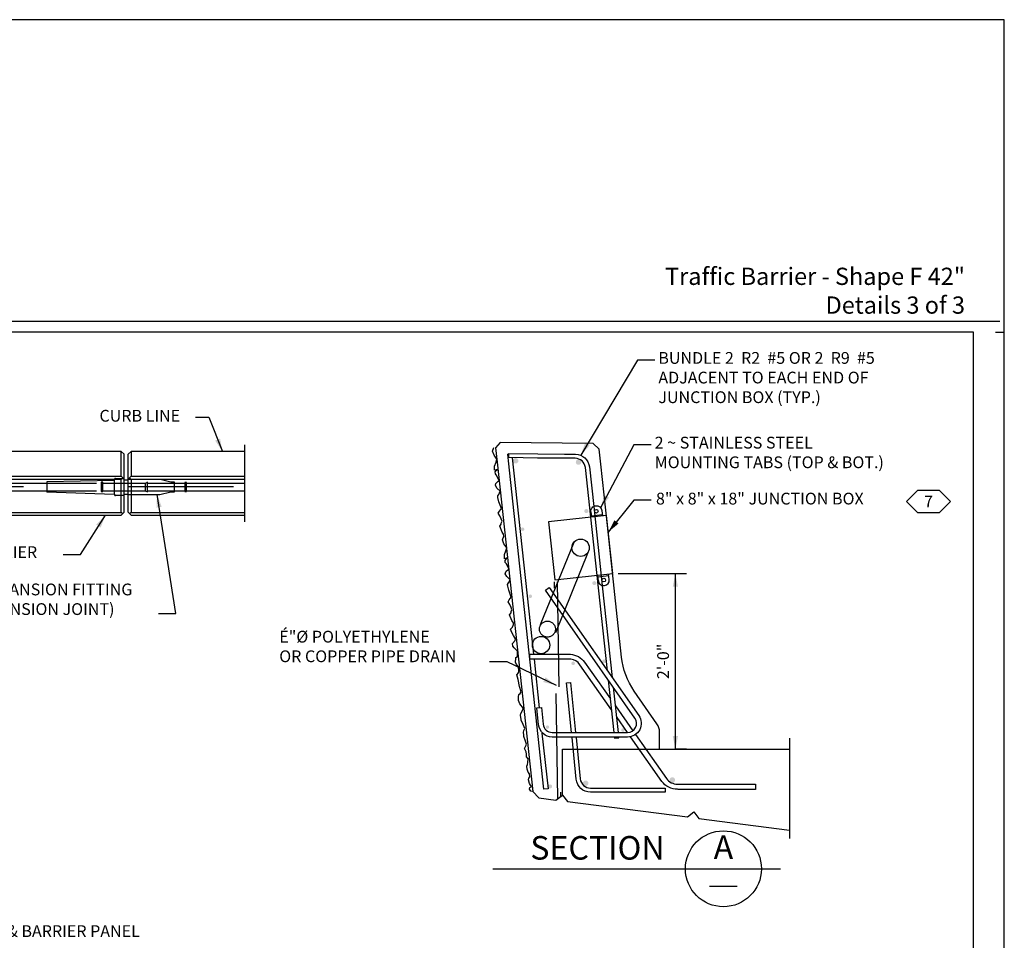
# Model space of a CAD drawing. Extents: x -0.02 to 2.72, y 0.05 to 2.1.
# Drawn here: x 1.78 to 2.72, y 1.22 to 2.1 of the extents above; entities that cross this region are included whole.
import ezdxf

# ---------------------------------------------------------------- set-up
doc = ezdxf.new("R2010")
doc.units = 0
for name, pattern in [('B', [0]), ('BLANK', [0]), ('BREAK', [32.816438, 16.4042, -0.003773, -0.004265, 16.4042]), ('C', [0]), ('D', [0]), ('DASH', [0.016403, 0.009842, -0.003281, -0.003281]), ('DEFAULT', [0]), ('E', [0]), ('SDASH', [0.006567, 0.003283, -0.003283])]:
    doc.linetypes.add(name, pattern=pattern)
doc.layers.get('0').update_dxf_attribs({"linetype": 'CONTINUOUS'})
for name, color, linetype in [('TABLOID_BORDER', 2, 'CONTINUOUS'), ('TABLOID_GRAPHICS', 1, 'CONTINUOUS'), ('TABLOID_NAMES', 3, 'CONTINUOUS')]:
    doc.layers.add(name, color=color, linetype=linetype)
doc.styles.add('BR35', font='BRIDT___0.TTF')
doc.styles.add('BR70', font='BRIDT___0.TTF')
doc.styles.add('PIR50', font='Simplex')

# ---------------------------------------------------------------- blocks, each defined once
blk = doc.blocks.new('BORDER_GRAPH')
at = {"linetype": 'BLANK'}
blk.add_line((2.70833, 1.80296), (2.71667, 1.80296), dxfattribs=at)
blk = doc.blocks.new('BORDER_OUTLINE')
at = {"linetype": 'E'}
blk.add_lwpolyline([(0.06282, 0.08052), (2.6875, 0.08052), (2.6875, 1.80296), (0.06282, 1.80296)], close=True, dxfattribs=at)
blk = doc.blocks.new('NO_NAME$1')
at = {"color": 1, "linetype": 'C'}
blk.add_line((-0.00745, 1.81338), (2.71254, 1.81338), dxfattribs=at)
at = {"color": 1, "insert": (2.67929, 1.81543), "char_height": 0.0164042, "attachment_point": 9, "style": 'PIR50'}
blk.add_mtext('Traffic Barrier - Shape F 42"\\PDetails 3 of 3', dxfattribs=at)
blk = doc.blocks.new('NO_NAME$2')
at = {"color": 1, "linetype": 'BLANK'}
blk.add_lwpolyline([(-0.413, 1.306), (65.2, 1.306), (65.2, 50.402), (-0.413, 50.402)], close=True, dxfattribs=at)
blk = doc.blocks.new('END$MARK$8$177')
blk.add_hatch(color=1).paths.add_polyline_path([(4.01, 0.81), (4.01, -0.81), (0, 0)], flags=0)
blk = doc.blocks.new('END$MARK$8$178')
blk.add_hatch(color=1).paths.add_polyline_path([(-4.01, -0.81), (-4.01, 0.81), (0, 0)], flags=0)
blk = doc.blocks.new('TYPSECTION')
h = blk.add_hatch(color=1)
h.paths.add_polyline_path([(27.396, 16.453, 1), (27.442, 16.453, 1)], flags=0)
h.paths.add_polyline_path([(27.712, 20.154, 1), (27.775, 20.154, 1)], flags=0)
h.paths.add_polyline_path([(27.793, 16.49, 1), (27.856, 16.49, 1)], flags=0)
h.paths.add_polyline_path([(28.782, 16.527, 1), (28.844, 16.527, 1)], flags=0)
h.paths.add_polyline_path([(28.229, 17.096, 1), (28.271, 17.096, 1)], flags=0)
h.paths.add_polyline_path([(27.172, 18.623, 1), (27.214, 18.623, 1)], flags=0)
h.paths.add_polyline_path([(28.013, 17.882, 1), (28.055, 17.882, 1)], flags=0)
h.paths.add_polyline_path([(27.661, 17.858, 1), (27.703, 17.858, 1)], flags=0)
h.paths.add_polyline_path([(27.368, 17.13, 1), (27.409, 17.13, 1)], flags=0)
h.paths.add_polyline_path([(27.085, 19.388, 1), (27.126, 19.388, 1)], flags=0)
h.paths.add_polyline_path([(27.832, 19.572, 1), (27.832, 19.618, 1)], flags=0)
h.paths.add_polyline_path([(27.9, 18.773, 1), (27.946, 18.773, 1)], flags=0)
h.paths.add_polyline_path([(26.994, 20.169, 1), (27.057, 20.169, 1)], flags=0)
at = {"color": 3, "linetype": 'B'}
for p, q in [((26.987, 20.204), (27.229, 17.963)), ((28.072, 17.774), (27.955, 18.861)), ((28.014, 18.742), (28.128, 17.695)), ((27.236, 17.905), (27.295, 17.352)), ((27.877, 17.781), (28.107, 17.452)), ((28.148, 17.069), (28.084, 17.667)), ((28.139, 17.587), (28.195, 17.069)), ((28.163, 17.372), (28.361, 17.088)), ((28.303, 17.069), (28.176, 17.252))]:
    blk.add_line(p, q, dxfattribs=at)
at = {"color": 1, "linetype": 'SDASH'}
for p, q in [((27.916, 19.649), (28.014, 18.747)), ((27.955, 18.861), (27.883, 19.524)), ((27.688, 19.236), (27.305, 18.298)), ((27.483, 18.21), (27.857, 19.135)), ((27.507, 16.314), (27.468, 18.787)), ((27.501, 18.788), (27.539, 16.338))]:
    blk.add_line(p, q, dxfattribs=at)
at = {"color": 1, "linetype": 'DEFAULT'}
for p, q in [((28.973, 18.88), (28.194, 18.88)), ((28.973, 16.88), (28.846, 16.88))]:
    blk.add_line(p, q, dxfattribs=at)
at = {"color": 6, "linetype": 'BLANK'}
blk.add_line((28.848, 16.88), (28.848, 18.88), dxfattribs=at)
at = {"color": 1}
for p, q in [((28.848, 16.88), (28.848, 18.88)), ((27.562, 16.88), (28.667, 16.88))]:
    blk.add_line(p, q, dxfattribs=at)
at = {"color": 1, "linetype": 'BREAK'}
blk.add_line((30.148, 17.005), (30.148, 15.859), dxfattribs=at)
at = {"color": 6, "linetype": 'D'}
for p, q in [((27.562, 16.355), (27.562, 16.88)), ((28.667, 16.88), (30.148, 16.88))]:
    blk.add_line(p, q, dxfattribs=at)
blk.add_lwpolyline([(28.667, 16.88), (28.667, 17.075, 0.152923), (28.638, 17.168), (28.379, 17.541, -0.125477), (28.234, 17.929), (28.072, 19.431), (27.996, 20.132), (27.978, 20.302), (27.909, 20.365), (26.851, 20.379), (26.796, 20.318), (26.814, 20.152)], format="xyb", dxfattribs=at)
at = {"color": 3, "linetype": 'B'}
for points in [[(26.89, 19.31), (26.888, 19.331), (26.871, 19.356), (26.844, 19.422), (26.862, 19.445), (26.861, 19.458), (26.872, 19.48), (26.862, 19.506), (26.846, 19.539), (26.828, 19.571), (26.84, 19.593), (26.852, 19.608), (26.864, 19.623), (26.835, 19.702), (26.824, 19.749), (26.822, 19.77), (26.833, 19.785), (26.85, 19.821), (26.812, 19.858), (26.795, 19.89), (26.8, 19.911), (26.806, 19.919), (26.825, 19.935), (26.838, 19.943), (26.804, 20.008), (26.796, 20.021), (26.793, 20.041), (26.805, 20.056), (26.818, 20.071), (26.785, 20.061), (26.786, 20.109), (26.803, 20.152), (26.812, 20.187), (26.78, 20.232), (26.762, 20.278), (26.778, 20.321)], [(26.944, 20.17), (26.936, 20.245), (26.949, 20.247)], [(27.326, 17.063), (27.395, 16.426), (27.349, 16.421), (26.944, 20.17)], [(27.22, 16.396), (27.199, 16.398), (27.184, 16.424), (27.189, 16.441), (27.207, 16.449), (27.182, 16.487), (27.172, 16.527), (27.176, 16.548), (27.189, 16.563), (27.185, 16.597), (27.169, 16.616), (27.159, 16.65), (27.155, 16.683), (27.16, 16.704), (27.165, 16.725), (27.167, 16.767), (27.151, 16.793), (27.148, 16.82), (27.145, 16.847), (27.128, 16.886), (27.133, 16.901), (27.145, 16.923), (27.15, 16.936), (27.14, 16.97), (27.12, 17.023), (27.118, 17.043), (27.115, 17.07), (27.12, 17.091), (27.126, 17.106), (27.132, 17.113), (27.104, 17.179), (27.088, 17.204), (27.087, 17.218), (27.082, 17.266), (27.086, 17.287), (27.114, 17.344), (27.075, 17.395), (27.057, 17.434), (27.06, 17.476), (27.064, 17.504), (27.076, 17.512), (27.088, 17.534), (27.068, 17.593), (27.053, 17.674), (27.041, 17.728), (27.059, 17.75), (27.063, 17.771), (27.058, 17.819), (27.035, 17.844), (27.026, 17.87), (27.028, 17.912), (27.027, 17.926), (27.046, 17.934), (27.047, 17.996), (27.009, 18.033), (26.993, 18.052), (26.989, 18.086), (27.021, 18.117), (27.025, 18.138), (27.001, 18.177), (26.984, 18.209), (26.966, 18.248), (26.991, 18.272), (27.002, 18.3), (27, 18.321), (26.983, 18.346), (26.956, 18.412), (26.974, 18.434), (26.973, 18.448), (26.984, 18.469), (26.974, 18.496), (26.958, 18.529), (26.94, 18.561), (26.952, 18.583), (26.964, 18.598), (26.976, 18.613), (26.947, 18.692), (26.936, 18.739), (26.934, 18.759), (26.945, 18.775), (26.962, 18.81), (26.924, 18.848), (26.907, 18.88), (26.912, 18.901), (26.918, 18.909), (26.937, 18.924), (26.95, 18.932), (26.916, 18.997), (26.908, 19.01), (26.905, 19.031), (26.917, 19.046), (26.93, 19.061), (26.897, 19.051), (26.898, 19.099), (26.915, 19.142), (26.924, 19.177), (26.892, 19.221), (26.874, 19.267), (26.89, 19.31)], [(27.655, 17.905), (27.189, 17.905), (27.189, 17.963), (27.652, 17.963)], [(27.663, 17.069), (27.607, 17.634), (27.653, 17.639), (27.71, 17.069)], [(28.155, 17.011), (28.155, 17.003), (28.202, 17.008), (28.201, 17.012)]]:
    blk.add_lwpolyline(points, dxfattribs=at)
for points in [[(27.883, 19.524), (27.821, 20.093, 0.378866), (27.706, 20.197), (27.576, 20.199), (27.274, 20.2), (26.948, 20.205), (26.949, 20.252), (27.277, 20.247), (27.583, 20.246), (27.707, 20.244, -0.378866), (27.868, 20.098), (27.916, 19.649)], [(27.652, 17.962, -0.224495), (27.81, 17.871), (27.875, 17.779)], [(28.121, 17.327), (27.759, 17.842, 0.206814), (27.655, 17.907)], [(27.716, 17.011), (27.763, 16.54, 0.385314), (27.88, 16.434), (28.732, 16.434), (28.732, 16.388), (27.88, 16.388, -0.385314), (27.717, 16.535), (27.669, 17.011)], [(28.873, 16.421, -0.250571), (28.694, 16.511), (28.337, 17.021)], [(28.394, 17.047), (28.746, 16.545, 0.244735), (28.873, 16.479), (29.762, 16.479), (29.762, 16.42), (28.874, 16.42)]]:
    blk.add_lwpolyline(points, format="xyb", dxfattribs=at)
at = {"color": 6, "linetype": 'D'}
for points in [[(26.814, 20.152), (27.22, 16.396), (27.292, 16.323), (27.486, 16.298), (27.562, 16.355)], [(27.562, 16.355), (27.616, 16.281), (28.987, 16.105), (29.06, 16.162), (29.117, 16.088), (30.148, 15.956)]]:
    blk.add_lwpolyline(points, dxfattribs=at)
at = {"color": 5, "linetype": 'C'}
blk.add_lwpolyline([(28.063, 19.543), (27.4, 19.472), (27.472, 18.809), (28.135, 18.881)], close=True, dxfattribs=at)
for centre in [(27.767, 19.176), (27.316, 18.066)]:
    blk.add_circle(centre, 0.099, dxfattribs=at)
at = {"color": 1, "linetype": 'SDASH'}
blk.add_circle((27.389, 18.248), 0.0913, dxfattribs=at)
at = {"color": 1, "xscale": 0.0369094488188977, "yscale": 0.0369094488188977, "zscale": 0.0369094488188977, "rotation": 90}
for name, p in [('END$MARK$8$178', (28.848, 18.88)), ('END$MARK$8$177', (28.848, 16.88))]:
    blk.add_blockref(name, p, dxfattribs=at)
at = {"color": 3, "insert": (28.775, 17.88), "char_height": 0.13435, "attachment_point": 8, "rotation": 90, "style": 'BR35'}
blk.add_mtext('\\fBridgeTech|b0|i1|c0|p66;2\'-0"', dxfattribs=at)
blk = doc.blocks.new('ELEVATION')
at = {"color": 3, "insert": (41.031, 29.74), "char_height": 0.2687, "attachment_point": 1, "style": 'BR35'}
blk.add_mtext('\\fBridgeTech|b0|i1|c0|p66;¢ J-BOX & BARRIER PANEL', dxfattribs=at)
blk = doc.blocks.new('TEXT_CALLOUT$25')
at = {"color": 1}
blk.add_lwpolyline([(35.636, 23.84), (35.898, 23.84), (36.649, 23.476)], dxfattribs=at)
at = {"color": 1, "xscale": 0.04921259842519689, "yscale": 0.04921259842519689, "zscale": 0.04921259842519689, "rotation": 334.166844778716}
blk.add_blockref('END$MARK$8$178', (36.649, 23.476), dxfattribs=at)
at = {"color": 3, "insert": (32.439, 24.306), "char_height": 0.17913, "attachment_point": 1, "style": 'BR35'}
blk.add_mtext('\\fBridgeTech|b0|i1|c0|p66;É"%%c POLYETHYLENE\\POR COPPER PIPE DRAIN', dxfattribs=at)
blk = doc.blocks.new('TEXT_CALLOUT$26')
at = {"color": 5, "linetype": 'C'}
for p, q in [((37.179, 26.116), (37.188, 26.033)), ((37.186, 26.055), (37.351, 26.073)), ((37.345, 26.134), (37.354, 26.051)), ((37.458, 25.085), (37.449, 25.167)), ((37.292, 25.067), (37.284, 25.149)), ((37.286, 25.128), (37.452, 25.146))]:
    blk.add_line(p, q, dxfattribs=at)
for points in [[(37.179, 26.116, -0.419229), (37.254, 26.208, -0.409215), (37.345, 26.134)], [(37.292, 25.067, 0.419229), (37.386, 24.993, 0.409215), (37.458, 25.085)]]:
    blk.add_lwpolyline(points, format="xyb", dxfattribs=at)
at = {"color": 1}
blk.add_lwpolyline([(38.097, 26.293), (37.834, 26.293), (37.444, 25.808)], dxfattribs=at)
at = {"color": 5, "linetype": 'C'}
for centre in [(37.262, 26.125), (37.375, 25.076)]:
    blk.add_circle(centre, 0.0278, dxfattribs=at)
at = {"color": 1, "xscale": 0.04921259842519689, "yscale": 0.04921259842519689, "zscale": 0.04921259842519689, "rotation": 231.1624612011187}
blk.add_blockref('END$MARK$8$178', (37.444, 25.808), dxfattribs=at)
blk = doc.blocks.new('TEXT_CALLOUT$27')
at = {"color": 1}
blk.add_lwpolyline([(38.097, 27.132), (37.834, 27.132), (37.327, 26.177)], dxfattribs=at)
at = {"color": 1, "xscale": 0.04921259842519689, "yscale": 0.04921259842519689, "zscale": 0.04921259842519689, "rotation": 242.0248899293078}
blk.add_blockref('END$MARK$8$178', (37.327, 26.177), dxfattribs=at)
at = {"color": 3, "insert": (38.149, 27.257), "char_height": 0.17913, "attachment_point": 1, "style": 'BR35'}
blk.add_mtext('\\fBridgeTech|b0|i1|c0|p66;2 ~ STAINLESS STEEL\\PMOUNTING TABS (TOP & BOT.)', dxfattribs=at)
blk = doc.blocks.new('TEXT_CALLOUT$28')
at = {"color": 1}
blk.add_lwpolyline([(2.38452, 1.77633), (2.36812, 1.77633), (2.31404, 1.68593)], dxfattribs=at)
at = {"color": 1, "xscale": 0.003075787401574806, "yscale": 0.003075787401574806, "zscale": 0.003075787401574806, "rotation": 239.1136187231495}
blk.add_blockref('END$MARK$8$178', (2.31404, 1.68593), dxfattribs=at)
at = {"color": 3, "insert": (2.3878, 1.7841), "char_height": 0.0111959, "attachment_point": 1, "style": 'BR35'}
blk.add_mtext('\\fBridgeTech|b0|i1|c0|p66;BUNDLE 2  R2  #5 OR 2  R9  #5\\PADJACENT TO EACH END OF\\PJUNCTION BOX (TYP.)', dxfattribs=at)
blk = doc.blocks.new('TEXT_CALLOUT$34')
at = {"color": 1}
blk.add_lwpolyline([(1.82214, 1.59169), (1.83855, 1.59169), (1.8622, 1.62904)], dxfattribs=at)
at = {"color": 1, "xscale": 0.003075787401574806, "yscale": 0.003075787401574806, "zscale": 0.003075787401574806, "rotation": 57.6566685933653}
blk.add_blockref('END$MARK$8$178', (1.8622, 1.62904), dxfattribs=at)
at = {"color": 3, "insert": (1.67274, 1.59946), "char_height": 0.0111959, "attachment_point": 1, "style": 'BR35'}
blk.add_mtext('\\fBridgeTech|b0|i1|c0|p66;TRAFFIC BARRIER', dxfattribs=at)
blk = doc.blocks.new('TEXT_CALLOUT$36')
at = {"color": 1}
blk.add_lwpolyline([(1.91263, 1.53556), (1.92904, 1.53556), (1.91127, 1.6488)], dxfattribs=at)
at = {"color": 1, "xscale": 0.003075787401574806, "yscale": 0.003075787401574806, "zscale": 0.003075787401574806, "rotation": 98.91616644755332}
blk.add_blockref('END$MARK$8$178', (1.91127, 1.6488), dxfattribs=at)
at = {"color": 3, "insert": (1.67274, 1.564), "char_height": 0.0111959, "attachment_point": 1, "style": 'BR35'}
blk.add_mtext('\\fBridgeTech|b0|i1|c0|p66;CONDUIT EXPANSION FITTING\\P(TYP. AT EXPANSION JOINT)', dxfattribs=at)
blk = doc.blocks.new('PLAN')
at = {"color": 3, "insert": (57.253, 39.609), "char_height": 0.2687, "attachment_point": 1, "style": 'BR35'}
blk.add_mtext('\\fBridgeTech|b0|i1|c0|p66;8" x 8" x 18" JUNCTION BOX', dxfattribs=at)
blk = doc.blocks.new('PLAN$0')
at = {"color": 1, "linetype": 'BREAK'}
blk.add_line((47.868, 40.702), (47.868, 38.947), dxfattribs=at)
at = {"color": 6, "linetype": 'D'}
for p, q in [((45.054, 40.551), (37.289, 40.551)), ((47.868, 40.551), (45.277, 40.551)), ((37.289, 39.984), (45.054, 39.984)), ((45.054, 39.91), (37.289, 39.91)), ((45.277, 39.984), (47.868, 39.984)), ((47.868, 39.91), (45.277, 39.91)), ((37.215, 39.097), (45.054, 39.097)), ((37.289, 39.159), (45.054, 39.159)), ((45.277, 39.159), (47.868, 39.159)), ((45.277, 39.097), (47.868, 39.097))]:
    blk.add_line(p, q, dxfattribs=at)
at = {"color": 1, "linetype": 'SDASH'}
for p, q in [((37.289, 39.823), (44.598, 39.823)), ((44.892, 39.888), (43.357, 39.856)), ((43.357, 39.856), (43.357, 39.621)), ((44.598, 39.823), (44.598, 39.637)), ((44.635, 39.637), (44.635, 39.823)), ((44.635, 39.823), (45.119, 39.823)), ((45.211, 39.823), (45.595, 39.823)), ((45.654, 39.851), (45.596, 39.822)), ((45.596, 39.822), (45.596, 39.655)), ((45.654, 39.628), (45.654, 39.851)), ((45.654, 39.823), (46.504, 39.823)), ((46.268, 39.627), (46.268, 39.851)), ((46.269, 39.823), (46.371, 39.823)), ((46.542, 39.823), (47.868, 39.823)), ((37.289, 39.655), (44.598, 39.655)), ((44.892, 39.571), (43.357, 39.621)), ((44.598, 39.637), (44.635, 39.637)), ((44.635, 39.655), (45.119, 39.655)), ((45.211, 39.655), (45.596, 39.655)), ((45.596, 39.655), (45.654, 39.628)), ((45.654, 39.655), (46.504, 39.655)), ((46.271, 39.655), (46.371, 39.655)), ((46.542, 39.655), (47.868, 39.655))]:
    blk.add_line(p, q, dxfattribs=at)
at = {"color": 3, "linetype": 'B'}
for p, q in [((45.119, 39.905), (45.211, 39.905)), ((45.119, 39.823), (45.211, 39.823)), ((45.119, 39.655), (45.211, 39.655)), ((45.119, 39.572), (45.211, 39.572))]:
    blk.add_line(p, q, dxfattribs=at)
at = {"color": 1, "linetype": 'DASH'}
for p, q in [((21.221, 39.751), (45.119, 39.751)), ((45.211, 39.751), (47.868, 39.751))]:
    blk.add_line(p, q, dxfattribs=at)
at = {"color": 1}
blk.add_lwpolyline([(46.749, 41.329), (47.049, 41.329), (47.363, 40.547)], dxfattribs=at)
at = {"color": 1, "linetype": 'SDASH'}
for points in [[(44.635, 39.823), (44.635, 39.852), (44.598, 39.852), (44.598, 39.823)], [(46.268, 39.851), (46.182, 39.851), (45.943, 39.907), (45.211, 39.907)], [(46.504, 39.637), (46.542, 39.637), (46.542, 39.841)], [(46.542, 39.841), (46.504, 39.841), (46.504, 39.637)], [(45.211, 39.571), (45.936, 39.571), (46.184, 39.627), (46.268, 39.627)]]:
    blk.add_lwpolyline(points, dxfattribs=at)
blk.add_lwpolyline([(44.945, 39.544), (44.925, 39.544, -0.414214), (44.897, 39.572), (44.897, 39.907, -0.414214), (44.925, 39.934), (45.115, 39.934), (45.115, 39.544)], format="xyb", close=True, dxfattribs=at)
at = {"color": 1, "xscale": 0.07381889763779534, "yscale": 0.07381889763779534, "zscale": 0.07381889763779534, "rotation": 291.9036872275676}
blk.add_blockref('END$MARK$8$178', (47.363, 40.547), dxfattribs=at)
at = {"color": 3, "insert": (44.557, 41.499), "char_height": 0.2687, "attachment_point": 1, "style": 'BR35'}
blk.add_mtext('\\fBridgeTech|b0|i1|c0|p66;CURB LINE', dxfattribs=at)
blk = doc.blocks.new('SECTION$0')
at = {"color": 5, "linetype": 'C'}
for p, q in [((2.23059, 1.29283), (2.50382, 1.29283)), ((2.43654, 1.27643), (2.46279, 1.27643))]:
    blk.add_line(p, q, dxfattribs=at)
blk.add_circle((2.44967, 1.29283), 0.03609, dxfattribs=at)
at = {"color": 5, "char_height": 0.0223917, "style": 'BR70'}
for s, insert, attachment_point in [('\\fBridgeTech|b0|i1|c0|p66;SECTION', (2.39378, 1.30156), 9), ('\\fBridgeTech|b0|i1|c0|p66;A', (2.44966, 1.30215), 8)]:
    blk.add_mtext(s, dxfattribs=dict(at, insert=insert, attachment_point=attachment_point))
blk = doc.blocks.new('R1_BAR')
at = {"color": 3, "linetype": 'B'}
blk.add_lwpolyline([(27.319, 17.354), (27.339, 17.163, 0.383864), (27.443, 17.069), (28.302, 17.069, 0.606767), (28.387, 17.233), (27.365, 18.694), (27.407, 18.724), (28.43, 17.263, -0.606767), (28.302, 17.017), (27.443, 17.017, -0.383864), (27.287, 17.157), (27.267, 17.349)], format="xyb", close=True, dxfattribs=at)
blk = doc.blocks.new('PLAN_DUMMY_JOINT')
at = {"color": 5, "linetype": 'C'}
for p, q in [((45.054, 39.984), (45.054, 40.551)), ((45.054, 40.551), (45.119, 40.486)), ((45.119, 39.163), (45.119, 40.486)), ((45.211, 40.486), (45.277, 40.551)), ((45.211, 39.163), (45.211, 40.486)), ((45.277, 40.551), (45.277, 39.984)), ((45.086, 39.95), (45.054, 39.91)), ((45.054, 39.159), (45.054, 39.91)), ((45.277, 39.91), (45.244, 39.95)), ((45.277, 39.91), (45.277, 39.159)), ((45.119, 39.163), (45.054, 39.097)), ((45.086, 39.13), (45.054, 39.159)), ((45.277, 39.097), (45.211, 39.163)), ((45.277, 39.159), (45.244, 39.13))]:
    blk.add_line(p, q, dxfattribs=at)
for points in [[(45.054, 39.984), (45.086, 39.95), (45.119, 39.933)], [(45.211, 39.933), (45.244, 39.95), (45.277, 39.984)]]:
    blk.add_lwpolyline(points, dxfattribs=at)
blk = doc.blocks.new('FLAGNOTE$11')
at = {"color": 3}
blk.add_lwpolyline([(2.62378, 1.64197), (2.63419, 1.63156), (2.65503, 1.63156), (2.66544, 1.64197), (2.65503, 1.65239), (2.63419, 1.65239)], close=True, dxfattribs=at)
at = {"color": 3, "insert": (2.64461, 1.64197), "char_height": 0.0111959, "attachment_point": 5, "style": 'BR35'}
blk.add_mtext('\\fBridgeTech|b0|i1|c0|p66;7', dxfattribs=at)

msp = doc.modelspace()

# ---------------------------------------------------------------- block references
at = {"layer": 'TABLOID_BORDER'}
for name in ['BORDER_GRAPH', 'BORDER_OUTLINE']:
    msp.add_blockref(name, (0, 0), dxfattribs=at)
at = {"layer": 'TABLOID_GRAPHICS'}
for name, xscale, yscale, zscale in [('PLAN$0', 0.04166666666666666, 0.04166666666666666, 0.04166666666666666), ('TEXT_CALLOUT$27', 0.0625, 0.0625, 0.0625), ('TYPSECTION', 0.08333333333333326, 0.08333333333333326, 0.08333333333333326), ('PLAN_DUMMY_JOINT', 0.04166666666666666, 0.04166666666666666, 0.04166666666666666), ('PLAN', 0.04166666666666666, 0.04166666666666666, 0.04166666666666666), ('TEXT_CALLOUT$26', 0.0625, 0.0625, 0.0625), ('R1_BAR', 0.08333333333333334, 0.08333333333333334, 0.08333333333333334), ('TEXT_CALLOUT$25', 0.0625, 0.0625, 0.0625), ('ELEVATION', 0.04166666666666666, 0.04166666666666666, 0.04166666666666666)]:
    msp.add_blockref(name, (0, 0), dxfattribs=dict(at, xscale=xscale, yscale=yscale, zscale=zscale))
for name in ['TEXT_CALLOUT$28', 'TEXT_CALLOUT$36', 'FLAGNOTE$11', 'TEXT_CALLOUT$34', 'SECTION$0']:
    msp.add_blockref(name, (0, 0), dxfattribs=at)
at = {"layer": 'TABLOID_NAMES', "xscale": 0.04166666666666666, "yscale": 0.04166666666666666, "zscale": 0.04166666666666666}
msp.add_blockref('NO_NAME$2', (0, 0), dxfattribs=at)
at = {"layer": 'TABLOID_NAMES'}
msp.add_blockref('NO_NAME$1', (0, 0), dxfattribs=at)

doc.saveas('drawing.dxf')
